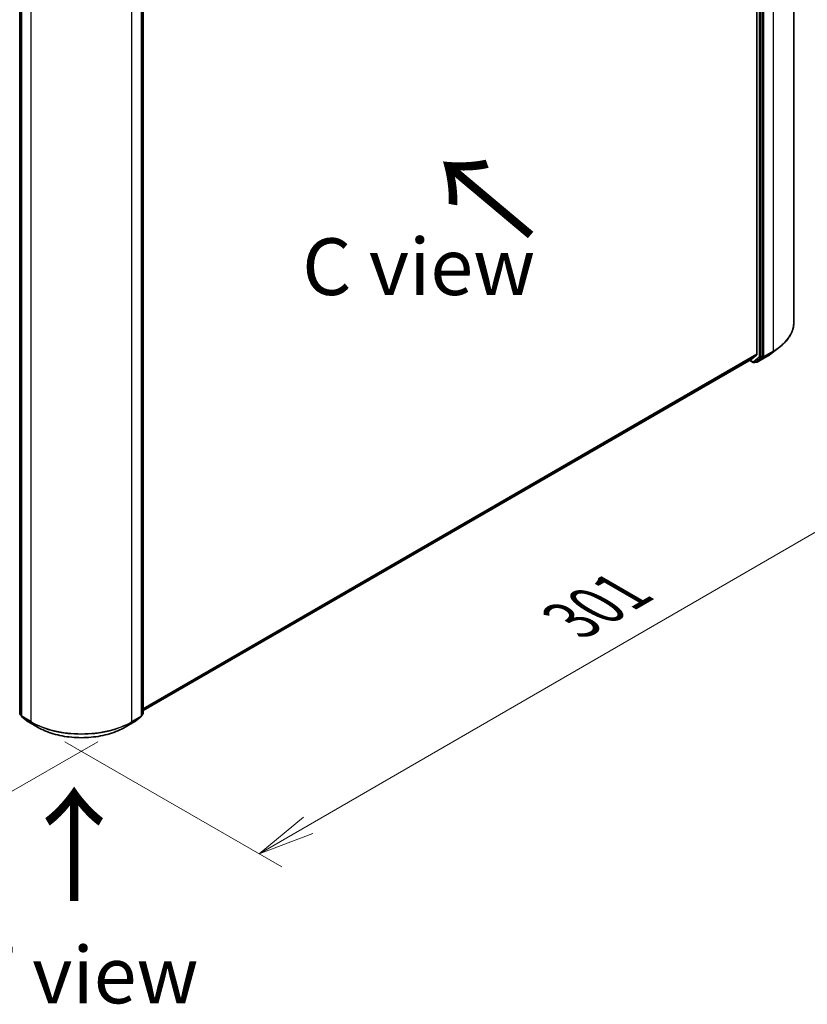
# Model space of a CAD drawing. Units: millimetres. Extents: x 7 to 8659, y 4 to 1830.
# Drawn here: x 40 to 58, y 74 to 95 of the extents above; entities that cross this region are included whole.
import ezdxf

# ---------------------------------------------------------------- set-up
doc = ezdxf.new("R2010")
doc.units = ezdxf.units.MM
doc.header["$LTSCALE"] = 0.5
doc.layers.get('Defpoints').update_dxf_attribs({"lineweight": 25})
for name, color, linetype, lineweight in [('Dimension (ISO)', 7, 'Continuous', 18), ('Symbol (ISO)', 7, 'Continuous', 18), ('Visible (ISO)', 7, 'Continuous', 35), ('Visible Narrow (ISO)', 7, 'Continuous', 25)]:
    doc.layers.add(name, color=color, linetype=linetype, lineweight=lineweight)
doc.styles.add('Note Text (TK)', font='MS PGothic.ttf')
doc.dimstyles.new('Default - Method 1b (TK)', dxfattribs={"dimscale": 0.5, "dimtxt": 2.5, "dimasz": 2.5, "dimexe": 1, "dimexo": 1.5, "dimgap": 1, "dimtad": 1, "dimrnd": 1e-08, "dimdsep": 46, "dimtxsty": 'Note Text (TK)', "dimblk": 'OPEN', "dimcen": 0.09, "dimdle": 5, "dimclrd": 100, "dimclre": 100, "dimclrt": 7, "dimadec": 1, "dimazin": 1, "dimtfac": 1, "dimtmove": 0, "dimatfit": 3, "dimldrblk": 'OPEN', "dimfxl": 1, "dimtolj": 1, "dimlwd": -1, "dimlwe": -1, "dimarcsym": 0})

# ---------------------------------------------------------------- blocks, each defined once
blk = doc.blocks.new('_Open')
at = {"color": 0, "linetype": 'ByBlock', "lineweight": -2}
for p, q in [((-1, 0.167), (0, 0)), ((-1, -0.167), (0, 0)), ((0, 0), (-1, 0))]:
    blk.add_line(p, q, dxfattribs=at)
blk = doc.blocks.new('*D17')
at = {"layer": 'Defpoints', "color": 0}
for p in [(57.213, 88.829), (61.456, 86.379), (40.383, 80.01)]:
    blk.add_point(p, dxfattribs=at)
at = {"layer": 'Dimension (ISO)', "color": 100}
for p, q in [((57.963, 88.396), (61.955, 86.091)), ((46.496, 77.731), (60.373, 85.754)), ((41.132, 79.577), (45.914, 76.817))]:
    blk.add_line(p, q, dxfattribs=at)
at = {"layer": 'Dimension (ISO)', "color": 100, "xscale": 1.25, "yscale": 1.25, "zscale": 1.25}
for p, rotation in [((61.456, 86.379), 30.03264449576795), ((45.414, 77.105), 210.0326444957679)]:
    blk.add_blockref('_Open', p, dxfattribs=dict(at, rotation=rotation))
at = {"layer": 'Dimension (ISO)', "color": 7, "insert": (52.079, 82.125), "char_height": 1.25, "attachment_point": 4, "rotation": 30.0326, "style": 'Note Text (TK)'}
blk.add_mtext('\\A1;{\\Q-29.938;\\W0.817;\\H0.816x; \\fＭＳ Ｐゴシック|b0|i0;301}', dxfattribs=at)
blk = doc.blocks.new('*D18')
at = {"layer": 'Defpoints', "color": 0}
for p in [(18.704, 92.911), (14.709, 90.605), (42.605, 80.01)]:
    blk.add_point(p, dxfattribs=at)
at = {"layer": 'Dimension (ISO)', "color": 100}
for p, q in [((17.954, 92.478), (14.209, 90.316)), ((36.74, 77.874), (15.791, 89.98)), ((41.855, 79.577), (37.322, 76.96))]:
    blk.add_line(p, q, dxfattribs=at)
at = {"layer": 'Dimension (ISO)', "color": 100, "xscale": 1.25, "yscale": 1.25, "zscale": 1.25}
for p, rotation in [((14.709, 90.605), 149.9773403732939), ((37.822, 77.249), 329.977340373294)]:
    blk.add_blockref('_Open', p, dxfattribs=dict(at, rotation=rotation))
at = {"layer": 'Dimension (ISO)', "color": 7, "insert": (25.669, 85.438), "char_height": 1.25, "attachment_point": 4, "rotation": 329.9773, "style": 'Note Text (TK)'}
blk.add_mtext('\\A1;{\\Q29.938;\\W0.817;\\H0.816x; \\fＭＳ Ｐゴシック|b0|i0;431}', dxfattribs=at)

msp = doc.modelspace()

# ---------------------------------------------------------------- linework, layer by layer
at = {"layer": 'Visible (ISO)'}
for p, q in [((57.21295, 105.10103), (57.21295, 88.82889)), ((56.39753, 104.30347), (56.39753, 88.11908)), ((56.5172, 88.07584), (56.5172, 104.33414)), ((40.13276, 80.19351), (40.13276, 96.45181)), ((40.17083, 96.4179), (40.17083, 80.14577)), ((42.81696, 80.14577), (42.81696, 96.4179)), ((42.85504, 96.45181), (42.85504, 80.19351)), ((56.73082, 88.14734), (56.89322, 88.27237)), ((42.85504, 80.26311), (56.26544, 88.00561)), ((56.23215, 87.98639), (56.31649, 87.93769)), ((56.26644, 88.0063), (56.39375, 88.1092)), ((56.33957, 87.93769), (56.37764, 87.95968)), ((56.37844, 87.94589), (56.3661, 87.95301)), ((56.37855, 87.96029), (56.51332, 88.06589)), ((56.40152, 87.94589), (56.60277, 88.06209)), ((40.17083, 80.15244), (40.1416, 80.17534)), ((40.17967, 80.1276), (40.32321, 80.01513)), ((42.66458, 80.01513), (42.80812, 80.1276)), ((42.84619, 80.17534), (42.81696, 80.15244)), ((40.32591, 80.01331), (40.52716, 79.89712)), ((42.46063, 79.89712), (42.66189, 80.01331))]:
    msp.add_line(p, q, dxfattribs=at)
for centre, start, end in [((56.32803, 87.95768), 240, 300), ((56.38998, 87.96588), 240, 300), ((40.15583, 80.19351), 180, 231.919639), ((40.19391, 80.14577), 180, 231.919639), ((42.79388, 80.14577), 308.080361, 0), ((42.83196, 80.19351), 308.080361, 0), ((40.33744, 80.0333), 231.919639, 240), ((42.65035, 80.0333), 300, 308.080361)]:
    msp.add_arc(centre, 0.02308, start, end, dxfattribs=at)
for centre, start_param, end_param in [((56.25391, 88.0256), 0, 0.09065989), ((56.3661, 87.97966), 0, 0.08178438), ((56.38121, 88.1285), 0.09065989, 0.78539816), ((56.50088, 88.08526), 0.08178438, 0.78539816)]:
    msp.add_ellipse(centre, major_axis=(0.01154, -0.01999), ratio=0.57735027, start_param=start_param, end_param=end_param, dxfattribs=at)
for points, knots in [([(57.21295, 88.82889), (57.21295, 88.7887), (57.20846, 88.7485), (57.19063, 88.66893), (57.17729, 88.62956), (57.14209, 88.55236), (57.12024, 88.51454), (57.0685, 88.44105), (57.03862, 88.40539), (56.97137, 88.33674), (56.934, 88.30376), (56.89322, 88.27237)], [3.926990817, 3.926990817, 3.926990817, 3.926990817, 4.055683386, 4.055683386, 4.184375956, 4.184375956, 4.313068525, 4.313068525, 4.441761095, 4.441761095, 4.570453664, 4.570453664, 4.570453664, 4.570453664]), ([(56.60277, 88.06209), (56.61197, 88.0674), (56.62105, 88.07279), (56.63893, 88.08372), (56.64775, 88.08926), (56.66511, 88.10049), (56.67365, 88.10618), (56.69047, 88.1177), (56.69874, 88.12353), (56.71499, 88.13533), (56.72298, 88.14131), (56.73082, 88.14734)], [1.570796327, 1.570796327, 1.570796327, 1.570796327, 1.59918339, 1.59918339, 1.627570453, 1.627570453, 1.655957517, 1.655957517, 1.68434458, 1.68434458, 1.712731643, 1.712731643, 1.712731643, 1.712731643]), ([(40.52716, 79.89712), (40.629, 79.83832), (40.74651, 79.78908), (41.0017, 79.71401), (41.13934, 79.6882), (41.42161, 79.66239), (41.56619, 79.66239), (41.84845, 79.6882), (41.98609, 79.71401), (42.24128, 79.78908), (42.35879, 79.83832), (42.46063, 79.89712)], [1.57079633, 1.57079633, 1.57079633, 1.57079633, 1.88495559, 1.88495559, 2.19911486, 2.19911486, 2.51327412, 2.51327412, 2.82743339, 2.82743339, 3.14159265, 3.14159265, 3.14159265, 3.14159265])]:
    msp.add_open_spline(points, degree=3, knots=knots, dxfattribs=at)
at = {"layer": 'Visible Narrow (ISO)'}
for p, q in [((56.75108, 104.45725), (56.75108, 88.18512)), ((56.44648, 104.31216), (56.44648, 88.05386)), ((56.47912, 88.05386), (56.47912, 104.31216)), ((56.54983, 88.06892), (56.54983, 104.34106)), ((40.13951, 80.18409), (40.13951, 96.44239)), ((40.17759, 80.13635), (40.17759, 96.40848)), ((42.8102, 96.40848), (42.8102, 80.13635)), ((42.84828, 96.44239), (42.84828, 80.18409)), ((40.37884, 96.29229), (40.37884, 80.02015)), ((42.60895, 80.02015), (42.60895, 96.29229)), ((56.54596, 88.05897), (56.74721, 88.17516)), ((56.75108, 88.18512), (56.54983, 88.06892)), ((56.60367, 88.0627), (56.74721, 88.17516)), ((56.39753, 88.11908), (42.85504, 80.30031)), ((42.85504, 80.29262), (56.39375, 88.1092)), ((56.26644, 88.0063), (42.85504, 80.26322)), ((56.31171, 87.94826), (56.23891, 87.99029)), ((56.44648, 88.05386), (56.31171, 87.94826)), ((56.34047, 87.9383), (56.47525, 88.04391)), ((56.37855, 87.96029), (56.34047, 87.9383)), ((56.37366, 87.95646), (56.37286, 87.95692)), ((56.37855, 87.96029), (56.37366, 87.95646)), ((56.60367, 88.0627), (56.40242, 87.9465)), ((56.40242, 87.9465), (56.54596, 88.05897)), ((56.47525, 88.04391), (56.51332, 88.06589)), ((56.5172, 88.07584), (56.47912, 88.05386)), ((56.5172, 88.06892), (56.51332, 88.06589)), ((56.5172, 88.07584), (56.5172, 88.06892)), ((40.17083, 80.16601), (40.13951, 80.18409)), ((40.17083, 80.15263), (40.14339, 80.17413)), ((40.14339, 80.17413), (40.17083, 80.15829)), ((40.37884, 80.02015), (40.17759, 80.13635)), ((40.18147, 80.12639), (40.38272, 80.0102)), ((40.325, 80.01393), (40.18147, 80.12639)), ((42.60507, 80.0102), (42.80633, 80.12639)), ((42.8102, 80.13635), (42.60895, 80.02015)), ((42.80633, 80.12639), (42.66279, 80.01393)), ((42.84828, 80.18409), (42.81696, 80.16601)), ((42.8444, 80.17413), (42.81696, 80.15263)), ((42.81696, 80.15829), (42.8444, 80.17413)), ((40.52626, 79.89773), (40.325, 80.01393)), ((40.52626, 79.89773), (40.38272, 80.0102)), ((42.66279, 80.01393), (42.46154, 79.89773)), ((42.46154, 79.89773), (42.60507, 80.0102))]:
    msp.add_line(p, q, dxfattribs=at)
for centre, major_axis, ratio, start_param, end_param in [((55.63603, 88.82889), (1.57692, 0), 0.57735027, 5.49778714, 6.28318531), ((55.63603, 88.62136), (-1.36845, 0), 0.57735027, 2.35619449, 2.49812981), ((55.63603, 88.8167), (1.57144, 0), 0.57735027, 5.49778714, 5.63972246), ((56.73477, 88.19454), (0.01154, -0.01999), 0.57735027, 0.08178438, 0.78539816), ((56.32803, 87.95768), (-0.01154, -0.01999), 0.57735027, 5.49778714, 6.28318531), ((56.32803, 87.95768), (0.01423, -0.01816), 0.81376746, 4.59736724, 6.16816356), ((56.32803, 87.95768), (0.01154, -0.01999), 0.57735027, 0, 0.08178438), ((56.38998, 87.96588), (-0.01154, -0.01999), 0.57735027, 5.49778714, 6.28318531), ((56.38998, 87.96588), (0.01423, -0.01816), 0.81376746, 4.59736724, 6.16816356), ((56.38998, 87.96588), (0.01154, -0.01999), 0.57735027, 0, 0.08178438), ((56.4628, 88.06328), (0.02308, 0), 0.57735027, 3.92699082, 5.49778714), ((56.4628, 88.06328), (0.01423, -0.01816), 0.81376746, 4.59736724, 6.16816356), ((56.4628, 88.06328), (0.01154, -0.01999), 0.57735027, 0.08178438, 0.78539816), ((56.53351, 88.07835), (0.02308, 0), 0.57735027, 3.92699082, 5.49778714), ((56.53351, 88.07835), (0.01423, -0.01816), 0.81376746, 4.59736724, 6.16816356), ((56.53351, 88.07835), (0.01154, -0.01999), 0.57735027, 0.08178438, 0.78539816), ((56.59123, 88.08207), (0.01154, -0.01999), 0.57735027, 0, 0.08178438), ((40.15583, 80.19351), (-0.02308, 0), 0.57735027, 0, 0.78539816), ((40.15583, 80.19351), (-0.01154, -0.01999), 0.57735027, 5.49778714, 6.20140093), ((40.15583, 80.19351), (-0.01423, -0.01816), 0.81376746, 0, 0.11502174), ((40.19391, 80.14577), (-0.02308, 0), 0.57735027, 0, 0.78539816), ((40.19391, 80.14577), (-0.01154, -0.01999), 0.57735027, 5.49778714, 6.20140093), ((40.19391, 80.14577), (-0.01423, -0.01816), 0.81376746, 0, 0.11502174), ((42.79388, 80.14577), (0.01154, -0.01999), 0.57735027, 0.08178438, 0.78539816), ((42.79388, 80.14577), (0.01423, -0.01816), 0.81376746, 6.16816356, 6.28318531), ((42.79388, 80.14577), (0.02308, 0), 0.57735027, 5.49778714, 6.28318531), ((42.83196, 80.19351), (0.01154, -0.01999), 0.57735027, 0.08178438, 0.78539816), ((42.83196, 80.19351), (0.01423, -0.01816), 0.81376746, 6.16816356, 6.28318531), ((42.83196, 80.19351), (0.02308, 0), 0.57735027, 5.49778714, 6.28318531), ((40.33744, 80.0333), (-0.01423, -0.01816), 0.81376746, 0, 0.11502174), ((40.33744, 80.0333), (-0.01154, -0.01999), 0.57735027, 6.20140093, 6.28318531), ((40.39516, 80.02957), (-0.01154, -0.01999), 0.57735027, 5.49778714, 6.20140093), ((41.4939, 80.66393), (-1.57692, 0), 0.57735027, 0.78539816, 2.35619449), ((41.4939, 80.65174), (1.57144, 0), 0.57735027, 3.92699082, 5.49778714), ((40.5387, 79.91711), (-0.01154, -0.01999), 0.57735027, 6.20140093, 6.28318531), ((41.4939, 80.4564), (-1.36845, 0), 0.57735027, 0.78539816, 2.35619449), ((42.44909, 79.91711), (0.01154, -0.01999), 0.57735027, 0, 0.08178438), ((42.59263, 80.02957), (0.01154, -0.01999), 0.57735027, 0.08178438, 0.78539816), ((42.65035, 80.0333), (0.01154, -0.01999), 0.57735027, 0, 0.08178438), ((42.65035, 80.0333), (0.01423, -0.01816), 0.81376746, 6.16816356, 6.28318531)]:
    msp.add_ellipse(centre, major_axis=major_axis, ratio=ratio, start_param=start_param, end_param=end_param, dxfattribs=at)

# ---------------------------------------------------------------- texts
at = {"layer": 'Symbol (ISO)', "color": 7, "char_height": 2, "attachment_point": 4, "line_spacing_factor": 1.5, "style": 'Note Text (TK)'}
for insert, rotation in [((51.51061, 90.70707), 140), ((41.3709, 75.9571), 90)]:
    msp.add_mtext('\\fMS PGothic|b0|i0;{\\H2.0000;→}', dxfattribs=dict(at, insert=insert, rotation=rotation))
at = {"layer": 'Symbol (ISO)', "color": 7, "char_height": 1.25, "attachment_point": 5, "line_spacing_factor": 1.5, "style": 'Note Text (TK)'}
for s, insert in [('\\fＭＳ Ｐゴシック|b0|i0;C view', (48.93424, 90.05035)), ('\\fＭＳ Ｐゴシック|b0|i0;F view', (41.58142, 74.43427))]:
    msp.add_mtext(s, dxfattribs=dict(at, insert=insert))

# ---------------------------------------------------------------- dimensions: what is measured, and where the dimension line sits
at = {"layer": 'Dimension (ISO)', "color": 100}
for base, p1, p2, angle, text, override, picture, middle in [((14.709, 90.605), (42.60507, 80.0102), (18.70377, 92.91138), 329.97734, '{\\Q29.938;\\W0.817;\\H0.816x; \\fＭＳ Ｐゴシック|b0|i0;431}', {"dimgap": 1, "dimdec": 2, "dimlfac": 15.651331, "dimtol": 0, "dimlim": 0, "dimtp": 0, "dimtm": 0, "dimtdec": 2, "dimtofl": 0, "dimatfit": 1}, '*D18', (26.26542, 83.9268)), ((61.4556, 86.3794), (40.38272, 80.0102), (57.21295, 88.82889), 210.032644, '{\\Q-29.938;\\W0.817;\\H0.816x; \\fＭＳ Ｐゴシック|b0|i0;301}', {"dimgap": 1, "dimdec": 2, "dimlfac": 15.535168, "dimtol": 0, "dimlim": 0, "dimtp": 0, "dimtm": 0, "dimtdec": 2, "dimtofl": 0, "dimatfit": 1}, '*D17', (53.43471, 81.74245))]:
    dim = msp.add_linear_dim(base=base, p1=p1, p2=p2, angle=angle, text=text, dimstyle='Default - Method 1b (TK)', override=override, dxfattribs=at)
    dim.commit()
    dim.dimension.update_dxf_attribs({"geometry": picture, "text_midpoint": middle, "dimtype": 160})

doc.saveas('drawing.dxf')
